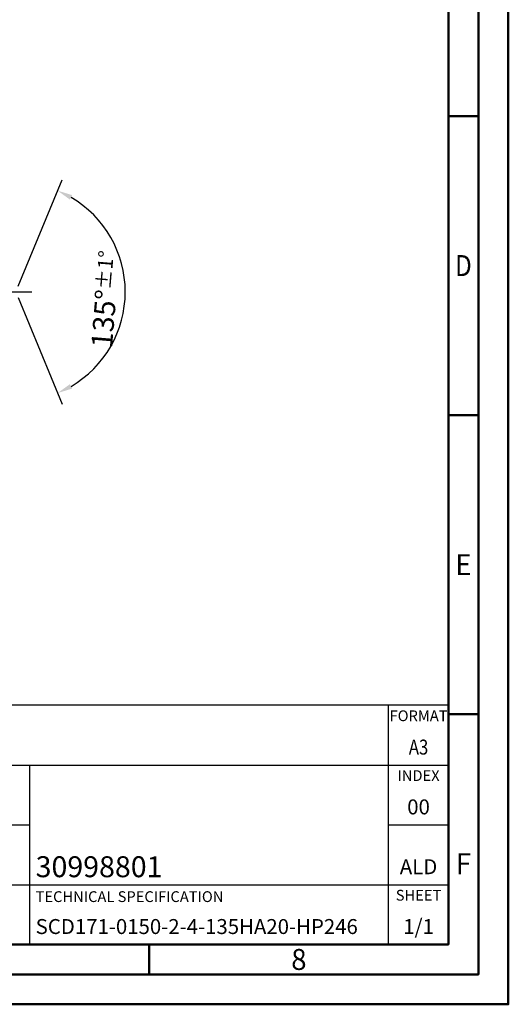
# Model space of a CAD drawing. Units: millimetres. Extents: x 0 to 420, y -1 to 297.
# Drawn here: x 338 to 420, y 0 to 165 of the extents above; entities that cross this region are included whole.
import ezdxf
from ezdxf.enums import TextEntityAlignment as Align

# ---------------------------------------------------------------- set-up
doc = ezdxf.new("R2010")
doc.units = ezdxf.units.MM
doc.linetypes.add('GEN7', pattern=[15, 10, -2.5, 0, -2.5])
doc.layers.get('0').update_dxf_attribs({"linetype": 'CONTINUOUS'})
doc.layers.get('DEFPOINTS').update_dxf_attribs({"linetype": 'CONTINUOUS'})
for name, color, linetype in [('AM_0', 7, 'CONTINUOUS'), ('AM_5S', 3, 'CONTINUOUS'), ('AM_6', 2, 'CONTINUOUS'), ('AM_7', 4, 'GEN7')]:
    doc.layers.add(name, color=color, linetype=linetype)
doc.layers.add('AM_BOR', color=7, linetype='CONTINUOUS', lineweight=50)
doc.styles.get("Standard").update_dxf_attribs({"font": 'ISOCP.SHX'})
doc.dimstyles.get("Standard").update_dxf_attribs({"dimtxt": 3.5, "dimasz": 2.5, "dimexe": 2, "dimexo": 1, "dimgap": 1.5, "dimtad": 1, "dimdec": 3, "dimdsep": 46, "dimtxsty": 'STANDARD', "dimcen": -2, "dimclrt": 2, "dimazin": 2, "dimtp": 0.1, "dimtm": 0.1, "dimtfac": 1, "dimtmove": 0, "dimatfit": 3, "dimfxl": 1, "dimarcsym": 0})

# ---------------------------------------------------------------- blocks, each defined once
blk = doc.blocks.new('A3')
at = {"layer": 'AM_BOR', "color": 1}
for p, q in [((410, 148.5), (415, 148.5)), ((410, 98.5), (415, 98.5)), ((410, 48.5), (415, 48.5)), ((360, 10), (360, 5))]:
    blk.add_line(p, q, dxfattribs=at)
for points in [[(0, 0), (420, 0), (420, 297), (0, 297)], [(410, 287), (23, 287), (23, 10), (410, 10)]]:
    blk.add_lwpolyline(points, close=True, dxfattribs=at)
at = {"layer": 'AM_BOR', "color": 7}
blk.add_lwpolyline([(18, 292), (18, 5), (415, 5), (415, 292)], close=True, dxfattribs=at)
at = {"layer": 'AM_BOR', "color": 2}
for s, width, p in [('D', 0.84375, (412.5, 123.5)), ('E', 0.964286, (412.5, 73.5)), ('F', 0.964286, (412.5, 23.5)), ('8', 0.964286, (385, 7.5))]:
    blk.add_text(s, height=3.5, dxfattribs=dict(at, width=width)).set_placement(p, align=Align.MIDDLE_CENTER)
blk = doc.blocks.new('*U82')
at = {"layer": 'AM_0'}
for p, q in [((190, 0), (0, 0)), ((190, 0), (0, 0)), ((190, 0), (0, 0)), ((190, 0), (0, 0)), ((190, 0), (0, 0)), ((180, -40), (180, 0)), ((190, -40), (190, 0)), ((0, -10), (190, -10)), ((120, -10), (120, -40)), ((0, -30), (190, -30)), ((190, -40), (0, -40))]:
    blk.add_line(p, q, dxfattribs=at)
at = {"layer": 'AM_0', "color": 3, "linetype": 'Continuous'}
for p, q in [((80, -20), (120, -20)), ((180, -20), (190, -20))]:
    blk.add_line(p, q, dxfattribs=at)
at = {"layer": 'AM_0', "color": 2}
for s, p in [('FORMAT', (185, -2)), ('SHEET', (185, -32))]:
    blk.add_text(s, height=1.8, dxfattribs=at).set_placement(p, align=Align.MIDDLE)
blk.add_text('TECHNICAL SPECIFICATION', height=1.8, dxfattribs=at).set_placement((121, -32), align=Align.MIDDLE_LEFT)
at = {"layer": 'AM_0'}
for tag, p in [('TITLE', (1, -7)), ('MATERIAL_NO', (121, -27))]:
    blk.add_attdef(tag, text='', height=3.5, dxfattribs=at).set_placement(p, align=Align.MIDDLE_LEFT)
at = {"layer": 'AM_6'}
blk.add_text('INDEX', height=1.8, dxfattribs=at).set_placement((185, -12), align=Align.MIDDLE)
at = {"layer": 'AM_6', "width": 0.821429}
blk.add_attdef('DIN_FORMAT', text='', height=2.5, dxfattribs=at).set_placement((185, -7), align=Align.MIDDLE_CENTER)
at = {"layer": 'AM_6'}
for tag, p in [('DRAWING_NO', (121, -17)), ('TECHNICAL_SPEC', (121, -37))]:
    blk.add_attdef(tag, text='', height=2.5, dxfattribs=at).set_placement(p, align=Align.MIDDLE_LEFT)
for tag, p in [('INDEX_NO', (185, -17)), ('APP_DATE', (90, -27)), ('APP_NAME', (110, -27)), ('ORIGIN', (185, -27)), ('SCALE', (110, -37)), ('SHEET_OF_SHEETS', (185, -37))]:
    blk.add_attdef(tag, text='', height=2.5, dxfattribs=at).set_placement(p, align=Align.MIDDLE_CENTER)
blk = doc.blocks.new('MAPAL_FRAME-Model')
blk.add_blockref('A3', (0, 0))
ref = blk.add_blockref('*U82', (220, 50))
ref.add_attrib('MATERIAL_NO', '30998801', dxfattribs={"layer": 'AM_0', "height": 3.5}).set_placement((341, 23), align=Align.MIDDLE_LEFT)
ref.add_attrib('TECHNICAL_SPEC', 'SCD171-0150-2-4-135HA20-HP246', dxfattribs={"layer": 'AM_6', "height": 2.5}).set_placement((341, 13), align=Align.MIDDLE_LEFT)
ref.add_attrib('SHEET_OF_SHEETS', '1/1', dxfattribs={"layer": 'AM_6', "height": 2.5}).set_placement((405, 13), align=Align.MIDDLE_CENTER)
ref.add_attrib('ORIGIN', 'ALD', dxfattribs={"layer": 'AM_6', "height": 2.5}).set_placement((405, 23), align=Align.MIDDLE_CENTER)
ref.add_attrib('INDEX_NO', '00', dxfattribs={"layer": 'AM_6', "height": 2.5}).set_placement((405, 33), align=Align.MIDDLE_CENTER)
ref.add_attrib('DIN_FORMAT', 'A3', dxfattribs={"layer": 'AM_6', "height": 2.5, "width": 0.821429}).set_placement((405, 43), align=Align.MIDDLE_CENTER)
blk = doc.blocks.new('*D204')
at = {"layer": 'AM_5S', "color": 0, "lineweight": -2}
for p, q in [((338.06, 120.03), (345.45, 137.86)), ((338.06, 118.18), (345.45, 100.34))]:
    blk.add_line(p, q, dxfattribs=at)
blk.add_arc((337.67, 119.1), 18.31, 300.33, 59.67, dxfattribs=at)
at = {"layer": 'AM_5S', "color": 0}
for points in [[(347.1, 135.28), (346.73, 134.53), (344.68, 136.02)], [(346.73, 103.67), (347.1, 102.93), (344.68, 102.19)]]:
    blk.add_solid(points, dxfattribs=at)
at = {"layer": 'DEFPOINTS', "color": 0}
for p in [(354.59, 126.11), (337.05, 120.6), (337.67, 119.1), (337.67, 119.1), (337.05, 117.6)]:
    blk.add_point(p, dxfattribs=at)
at = {"layer": 'AM_5S', "color": 2, "insert": (352.68, 117.87), "char_height": 3.5, "attachment_point": 5, "rotation": 85.3004}
blk.add_mtext('135%%d{}{\\H0.71x;\\C3;%%p1%%d}', dxfattribs=at)

msp = doc.modelspace()

# ---------------------------------------------------------------- linework, layer by layer
at = {"layer": 'AM_7'}
msp.add_line((194.4739, 119.1027), (341.4739, 119.1027), dxfattribs=at)

# ---------------------------------------------------------------- block references
at = {"layer": 'AM_0'}
msp.add_blockref('MAPAL_FRAME-Model', (0, 0), dxfattribs=at)

# ---------------------------------------------------------------- dimensions: what is measured, and where the dimension line sits
at = {"layer": 'AM_5S'}
dim = msp.add_angular_dim_2l(base=(354.5882, 126.1089), line1=((337.6739, 119.1027), (337.0526, 120.6027)), line2=((337.6739, 119.1027), (337.0526, 117.6027)), text='<>{}{\\H0.71x;\\C3;%%p1%%d}', dimstyle='STANDARD', override={"dimtp": 0.01}, dxfattribs=at)
dim.commit()
dim.dimension.update_dxf_attribs({"geometry": '*D204', "text_midpoint": (355.9203, 117.6027), "dimtype": 162})

doc.saveas('drawing.dxf')
